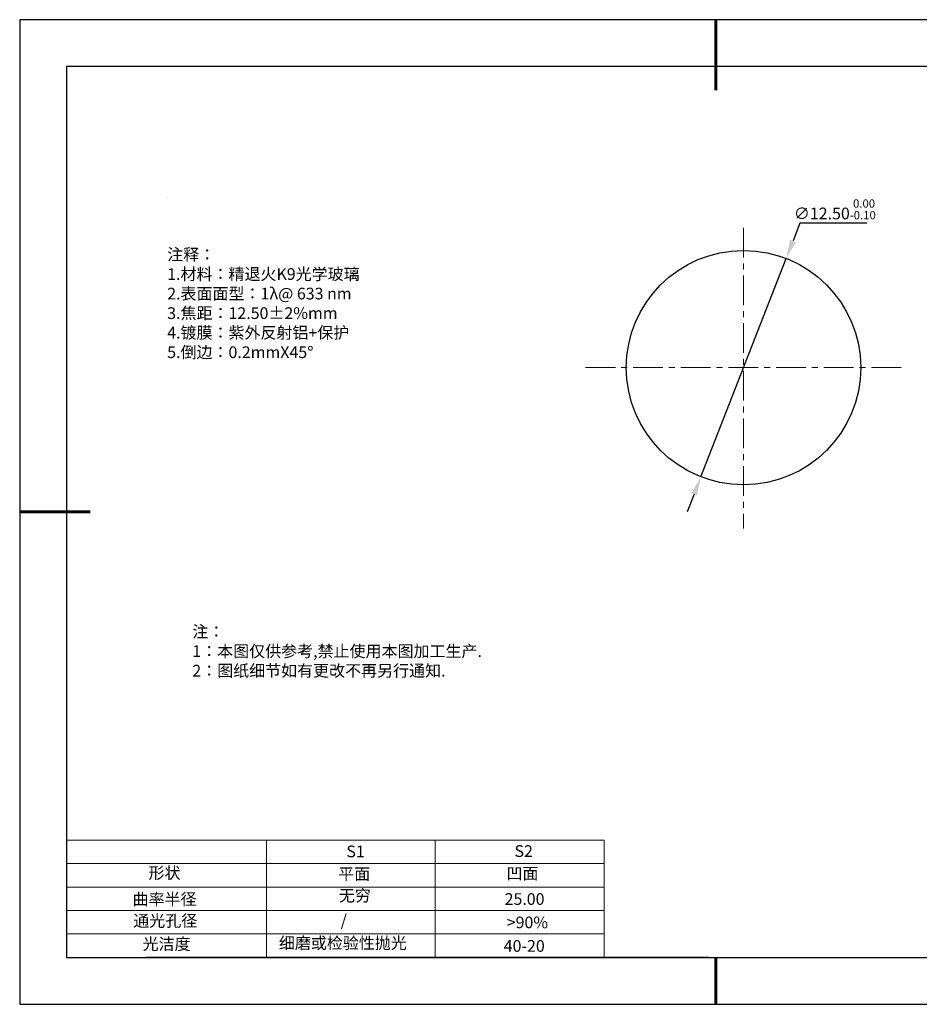
# Model space of a CAD drawing. Units: millimetres. Extents: x 338 to 635, y -2 to 208.
# Drawn here: x 338 to 530, y -2 to 208 of the extents above; entities that cross this region are included whole.
import ezdxf

# ---------------------------------------------------------------- set-up
doc = ezdxf.new("R2010")
doc.units = ezdxf.units.MM
doc.header["$PDSIZE"] = -1
doc.linetypes.add('CENTER', pattern=[10.16, 6.35, -1.27, 1.27, -1.27])
for name, color, linetype in [('1轮廓实线层', 7, 'Continuous'), ('6文字层', 3, 'Continuous'), ('细实线层', 7, 'Continuous')]:
    doc.layers.add(name, color=color, linetype=linetype)
for name, color, linetype, lineweight in [('2细线层', 4, 'Continuous', 15), ('3中心线层', 1, 'CENTER', 9), ('7标注层', 4, 'Continuous', 5), ('粗实线层', 7, 'Continuous', 25)]:
    doc.layers.add(name, color=color, linetype=linetype, lineweight=lineweight)
doc.styles.add('TH-GBD2M', font='calibri.ttf', dxfattribs={"width": 0.8, "height": 2.5})
doc.styles.add('标准', font='txt', dxfattribs={"height": 9.59})
doc.dimstyles.new('透镜标注', dxfattribs={"dimtxt": 2.5, "dimasz": 4, "dimexe": 1.25, "dimexo": 0.625, "dimtad": 1, "dimtoh": 1, "dimlfac": 0.25, "dimzin": 1, "dimdsep": 46, "dimtxsty": 'TH-GBD2M', "dimcen": 2.5, "dimclrt": 256, "dimadec": 0, "dimazin": 0, "dimtm": 1e-09, "dimtfac": 1, "dimtmove": 0, "dimatfit": 3, "dimfxl": 1, "dimtzin": 0, "dimarcsym": 0})

# ---------------------------------------------------------------- blocks, each defined once
blk = doc.blocks.new('*X8')
at = {"layer": '粗实线层', "lineweight": 60}
for p, q in [((0, 105), (0, 90)), ((-148.5, 0), (-133.5, 0)), ((0, -105), (0, -95))]:
    blk.add_line(p, q, dxfattribs=at)
at = {"layer": '粗实线层'}
for p, q in [((-138.5, 95), (-138.5, -95)), ((138.5, 95), (-138.5, 95)), ((-138.5, -95), (138.5, -95))]:
    blk.add_line(p, q, dxfattribs=at)
at = {"layer": '细实线层'}
for p, q in [((148.5, 105), (-148.5, 105)), ((-148.5, 105), (-148.5, -105)), ((-148.5, -105), (148.5, -105))]:
    blk.add_line(p, q, dxfattribs=at)
blk = doc.blocks.new('*D9')
at = {"layer": '7标注层', "color": 0, "lineweight": -2, "transparency": 16777216}
for p, q in [((504.77, 164.51), (503.29, 160.73)), ((519.02, 164.51), (504.77, 164.51)), ((483.64, 110.43), (501.84, 157)), ((482.19, 106.7), (480.73, 102.98))]:
    blk.add_line(p, q, dxfattribs=at)
at = {"layer": '7标注层', "color": 0, "transparency": 16777216}
for points in [[(502.67, 160.97), (503.91, 160.48), (501.84, 157)], [(481.56, 106.95), (482.81, 106.46), (483.64, 110.43)]]:
    blk.add_solid(points, dxfattribs=at)
at = {"layer": 'Defpoints', "color": 0, "transparency": 16777216}
for p in [(501.84, 157), (483.64, 110.43)]:
    blk.add_point(p, dxfattribs=at)
at = {"layer": '7标注层', "transparency": 16777216, "insert": (512.21, 167.48), "char_height": 2.5, "attachment_point": 5, "style": 'TH-GBD2M'}
blk.add_mtext('∅12.50{}{\\H0.71x;\\C3;\\S 0.00^ -0.10;}', dxfattribs=at)

msp = doc.modelspace()

# ---------------------------------------------------------------- linework, layer by layer
at = {"layer": '1轮廓实线层'}
msp.add_line((485.348, 7.929), (625.348, 7.929), dxfattribs=at)
msp.add_circle((492.739, 133.716), 25, dxfattribs=at)
at = {"layer": '2细线层'}
for p, q in [((348.348, 32.929), (462.995, 32.929)), ((390.995, 32.929), (390.995, 7.929)), ((426.995, 32.929), (426.995, 7.929)), ((462.995, 32.929), (462.995, 7.929)), ((348.348, 27.929), (462.995, 27.929)), ((348.348, 22.929), (462.995, 22.929)), ((348.348, 17.929), (462.995, 17.929)), ((348.348, 12.929), (462.995, 12.929))]:
    msp.add_line(p, q, dxfattribs=at)
at = {"layer": '3中心线层'}
for p, q in [((492.739, 163.526), (492.739, 99.421)), ((459.047, 133.716), (527.258, 133.716))]:
    msp.add_line(p, q, dxfattribs=at)
at = {"layer": '6文字层', "color": 0}
msp.add_line((485.348, 7.929), (365.348, 7.929), dxfattribs=at)
at = {"layer": '7标注层'}
msp.add_line((369.809, 170.23), (369.809, 170.23), dxfattribs=at)

# ---------------------------------------------------------------- block references
at = {"layer": '粗实线层'}
msp.add_blockref('*X8', (486.848, 102.929), dxfattribs=at)

# ---------------------------------------------------------------- texts
at = {"layer": '6文字层', "color": 3, "insert": (416.522, 147.324), "char_height": 2.5, "attachment_point": 5}
msp.add_mtext_dynamic_manual_height_columns('\\pxsm1,ql;{\\fSimSun|b0|i0|c134|p2;注释：\\fSimSun|b0|i0|c0|p2; \\P\\fSimSun|b0|i0|c134|p2;1.材料：精退火K9光学玻璃\\fSimSun|b0|i0|c0|p2;  \\fSimSun|b0|i0|c134|p2; \\fSimSun|b0|i0|c0|p2;                                              \\P\\fSimSun|b0|i0|c134|p2;2.表面面型：\\fSimSun|b0|i0|c0|p2;1λ@ 633 nm \\fSimSun|b0|i0|c134|p2;\\P3.焦距：12\\C256;.50\\fAdobe Pi Std|b0|i0|c134|p0;±\\fSimSun|b0|i0|c134|p2;\\C3;2%\\H0.99999x;mm\\fSimSun|b0|i0|c0|p2; \\fSimSun|b0|i0|c134|p2; \\fSimSun|b0|i0|c0|p2;       \\H0.99999x;   \\P\\fSimSun|b0|i0|c134|p2;4.镀膜：紫外反射铝+保护\\fSimSun|b0|i0|c0|p2;    \\fSimSun|b0|i0|c134|p2;\\P5.倒边：0.2mm\\f@SimSun|b0|i0|c0|p2;\\C256;X\\f@SimSun|b0|i0|c134|p2;45\\fAdobe Pi Std|b0|i0|c134|p0;\\H1.0833x;°}', width=93.42571, gutter_width=1, heights=[126.523], dxfattribs=at)
at = {"layer": '6文字层', "insert": (375.167, 78.667), "char_height": 2.5, "attachment_point": 1, "style": '标准'}
msp.add_mtext_dynamic_manual_height_columns('\\pxqj;{\\fSimSun|b1|i0|c134|p2;\\C1;注：\\P1：本图仅供参考,禁止使用本图加工生产.\\P2：图纸细节如有更改不再另行通知.}', width=114.67031, gutter_width=1, heights=[0], dxfattribs=at)
at = {"layer": '6文字层', "attachment_point": 1}
for s, width, insert, char_height in [('{\\fSimSun|b0|i0|c0|p2;S1}', 24.72262, (408.018, 31.789), 2.5), ('{\\fSimSun|b0|i0|c0|p2;S2}', 21.29572, (443.88, 31.857), 2.5), ('{\\fSimSun|b0|i0|c134|p2;形状}', 13.96779, (365.827, 27.207), 2.5), ('{\\fSimSun|b0|i0|c134|p2;平面}', 21.8361, (406.286, 26.991), 2.5), ('{\\fSimSun|b0|i0|c134|p2;凹面}', 16.12894, (442.177, 27.082), 2.5), ('{\\fSimSun|b0|i0|c134|p2;曲率半径}', 15.56923, (362.43, 21.608), 2.5), ('{\\fSimSun|b0|i0|c134|p2;无穷}', 21.8361, (406.439, 22.376), 2.5), ('{\\fSimSun|b0|i0|c134|p2;25.00}', 16.12894, (441.77, 21.632), 2.5), ('{\\fSimSun|b0|i0|c134|p2;通光孔径}', 15.56923, (362.571, 16.993), 2.5), ('\\pxsm1,ql;{\\fSimSun|b0|i0|c134|p2;\\C3;/}', 25.43244, (406.818, 17.113), 2.5), ('{\\fSimSun|b0|i0|c134|p2;\\C3;>90%}', 25.43244, (442.229, 16.648), 2.5), ('{\\fSimSun|b0|i0|c134|p2;\\H1.25x;细磨或检验性抛光}', 31.81334, (393.624, 12.246), 2), ('{\\fSimSun|b0|i0|c134|p2;光洁度}', 16.39629, (364.567, 12.043), 2.5), ('{\\fSimSun|b0|i0|c134|p2;\\H1.25x;40-20}', 19.16365, (441.585, 11.627), 2)]:
    msp.add_mtext_dynamic_manual_height_columns(s, width=width, gutter_width=17.5, heights=[0], dxfattribs=dict(at, insert=insert, char_height=char_height))

# ---------------------------------------------------------------- dimensions: what is measured, and where the dimension line sits
at = {"layer": '7标注层'}
dim = msp.add_diameter_dim_2p(p1=(483.641, 110.43), p2=(501.837, 157.002), text='<>{}{\\H0.71x;\\C3;\\S 0.00^ -0.10;}', dimstyle='透镜标注', override={"dimtp": 0, "dimtm": 0.1, "dimtdec": 2, "dimtzin": 0}, dxfattribs=at)
dim.commit()
dim.dimension.update_dxf_attribs({"geometry": '*D9', "text_midpoint": (512.208, 164.515), "dimtype": 163})

doc.saveas('drawing.dxf')
